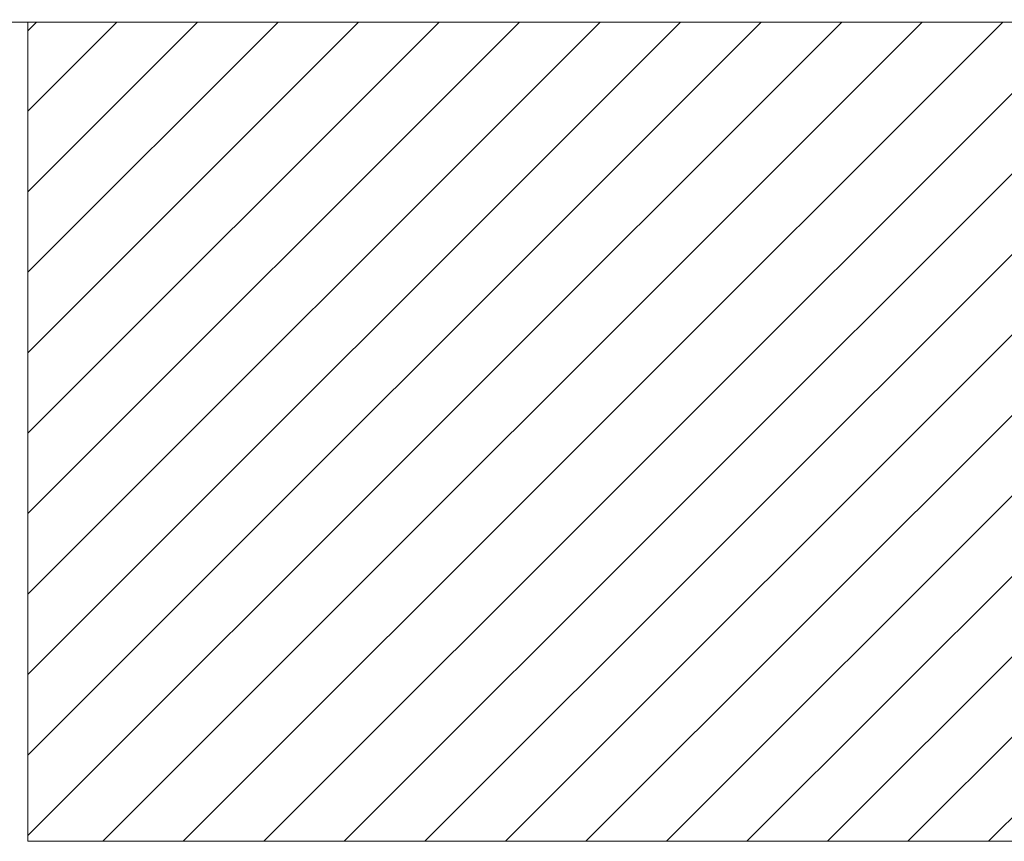
# Model space of a CAD drawing. Units: millimetres. Extents: x 6 to 834, y 6 to 588.
# Drawn here: x 521 to 538, y 107 to 121 of the extents above; entities that cross this region are included whole.
import ezdxf

# ---------------------------------------------------------------- set-up
doc = ezdxf.new("R2010")
doc.units = ezdxf.units.MM
doc.layers.add('1', color=7, linetype='Continuous', true_color=0xffffff)
doc.styles.add('Calibri', font='calibri.ttf')
doc.dimstyles.get("Standard").update_dxf_attribs({"dimtxt": 0.18, "dimasz": 0.18, "dimexe": 0.18, "dimexo": 0.0625, "dimgap": 0.09, "dimtad": 0, "dimtih": 1, "dimtoh": 1, "dimdec": 4, "dimzin": 0, "dimdsep": 46, "dimtxsty": 'Standard', "dimcen": 0.09, "dimadec": 0, "dimazin": 0, "dimtfac": 1, "dimtdec": 4, "dimtofl": 0, "dimtmove": 0, "dimatfit": 3, "dimfxl": 1, "dimtolj": 1, "dimtzin": 0, "dimarcsym": 0})

# ---------------------------------------------------------------- blocks, each defined once
blk = doc.blocks.new('_U8')
at = {"layer": '1', "color": 18, "linetype": 'Continuous', "lineweight": 13, "transparency": 16777216}
for p, q in [((515.398, 214.941), (501.035, 214.941)), ((503.035, 204.941), (503.035, 131.275)), ((521.517, 121.275), (501.035, 121.275))]:
    blk.add_line(p, q, dxfattribs=at)
at = {"layer": '1', "color": 18, "linetype": 'Continuous', "lineweight": 70, "transparency": 16777216}
for points in [[(501.368, 204.941), (504.701, 204.941), (503.035, 214.941)], [(501.368, 131.275), (504.701, 131.275), (503.035, 121.275)]]:
    blk.add_solid(points, dxfattribs=at)
at = {"layer": 'Defpoints', "color": 0, "linetype": 'Continuous', "lineweight": 70, "transparency": 16777216}
for p in [(515.398, 214.941), (503.035, 121.275), (521.517, 121.275)]:
    blk.add_point(p, dxfattribs=at)
at = {"layer": '1', "color": 18, "linetype": 'Continuous', "lineweight": 13, "transparency": 16777216, "insert": (490.838, 159.074), "char_height": 8, "attachment_point": 1, "rotation": 90, "style": 'Calibri'}
blk.add_mtext('\\A1;\\fCalibri|b0|i0;\\C18;600', dxfattribs=at)

msp = doc.modelspace()

# ---------------------------------------------------------------- hatches: boundary and pattern name
at = {"layer": '1', "linetype": 'Continuous', "lineweight": 13}
h = msp.add_hatch(dxfattribs=at)
h.set_pattern_fill('ANSI31', color=18, scale=0.31, style=0)
h.set_pattern_definition([(45, (-25.2522, 26.7378), (-0.6959698, 0.6959698), [])])
h.paths.add_polyline_path([(521.517, 107.109), (521.517, 121.275), (751.517, 121.275), (751.517, 107.109)], flags=0)

# ---------------------------------------------------------------- linework, layer by layer
at = {"layer": '1', "color": 18, "linetype": 'Continuous', "lineweight": 18}
for p, q in [((521.517, 121.275), (521.517, 107.109)), ((751.517, 121.275), (521.517, 121.275)), ((751.517, 107.109), (521.517, 107.109))]:
    msp.add_line(p, q, dxfattribs=at)

# ---------------------------------------------------------------- dimensions: what is measured, and where the dimension line sits
at = {"layer": '1', "color": 18, "linetype": 'Continuous', "lineweight": 13}
dim = msp.add_linear_dim(base=(503.035, 121.275), p1=(515.398, 214.941), p2=(521.517, 121.275), angle=90, text='\\fCalibri|b0|i0;\\C18;600', dimstyle='Standard', override={"dimtxt": 8, "dimasz": 10, "dimexe": 2, "dimexo": 0, "dimgap": 4, "dimtad": 1, "dimtih": 0, "dimtoh": 0, "dimdec": 1, "dimlfac": 1, "dimdsep": 44, "dimlunit": 2, "dimpost": '', "dimtxsty": 'Calibri', "dimsah": 1, "dimse1": 0, "dimse2": 0, "dimsd1": 0, "dimsd2": 0, "dimclrd": 18, "dimclre": 18, "dimclrt": 18, "dimtol": 0, "dimtm": -0.1, "dimtfac": 1, "dimtdec": 2, "dimtofl": 1, "dimtmove": 0, "dimlwd": 13, "dimlwe": 13}, dxfattribs=at)
dim.commit()
dim.dimension.update_dxf_attribs({"geometry": '_U8', "text_midpoint": (503.035, 168.108), "dimtype": 160})

doc.saveas('drawing.dxf')
